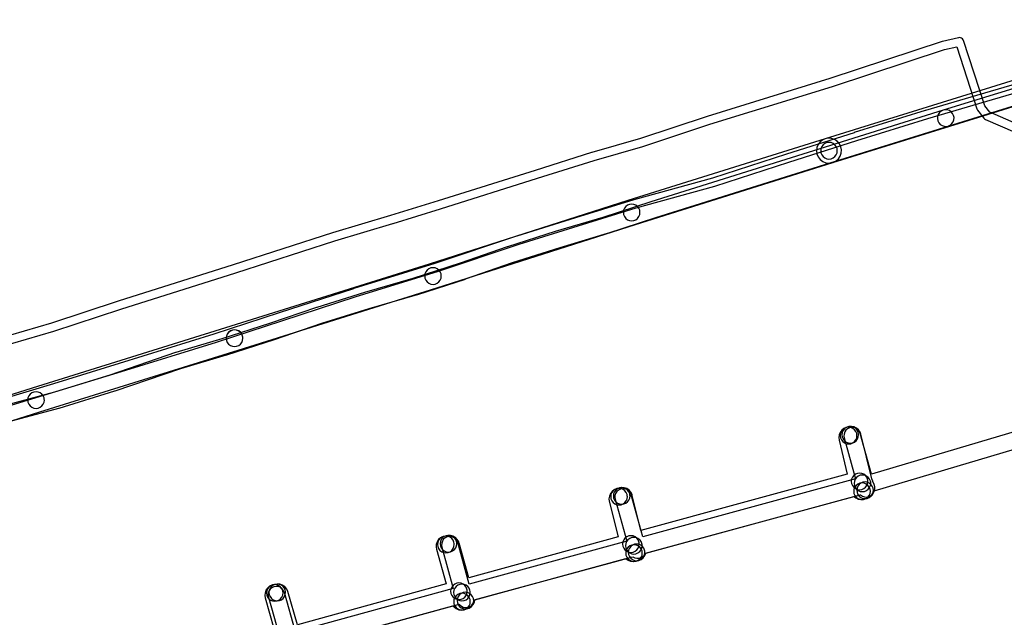
# Model space of a CAD drawing. Units: metres. Extents: x 503122 to 701250, y 6388423 to 6594361.
# Drawn here: x 545488 to 545724, y 6576859 to 6577002 of the extents above; entities that cross this region are included whole.
import ezdxf

# ---------------------------------------------------------------- set-up
doc = ezdxf.new("R2010")
doc.units = ezdxf.units.M
doc.header["$MEASUREMENT"] = 0
for name, color, linetype in [('Elektrimaakaabelliin_1_VOOND', 10, 'Continuous'), ('Maa-alune vee ja kanal_survetorustik alla 250mm_1_VOOND', 94, 'Continuous'), ('Maa-alune vee ja kanal_vabavoolne torustik 250mm kuni 1000mm üle2m süg_VOOND', 94, 'Continuous'), ('Maa-alune vee ja kanal_vabavoolne torustik alla250mm ja üle 2m süg__VOOND', 94, 'Continuous'), ('Sideehitis maismaal_1_VOOND', 144, 'Continuous'), ('Ühisveevärgi- ja kanalisatsiooniehitis_VOOND', 6, 'Continuous')]:
    doc.layers.add(name, color=color, linetype=linetype)
picture_1 = doc.add_image_def('image1.ecw', size_in_pixel=(25000, 25000))

# ---------------------------------------------------------------- blocks, each defined once
blk = doc.blocks.new('Sideehitis maismaal_1_VOOND_ACAD_1_FMEBLOCK20')
at = {"layer": 'Sideehitis maismaal_1_VOOND'}
for points in [[(2186.872, 2726.3615), (2168.523, 2721.0555), (2168.519, 2721.0535), (2156.259, 2717.4435), (2156.242, 2717.4385), (2139.152, 2712.0885), (2139.147, 2712.0875), (2122.847, 2706.8875), (2122.843, 2706.8855), (2105.084, 2701.1325), (2086.205, 2695.9285), (2086.179, 2695.9205), (2072.199, 2691.6505), (2072.192, 2691.6485), (2058.032, 2687.2185), (2058.015, 2687.2135), (2038.375, 2680.6665), (2018.845, 2674.6095), (2018.832, 2674.6055), (2000.961, 2668.7955), (1985.239, 2663.6675), (1962.446, 2656.6505), (1946.69, 2651.7815), (1928.234, 2646.2425)], [(1928.811, 2644.3275), (1947.268, 2649.8665), (1947.276, 2649.8695), (1963.036, 2654.7385), (1985.835, 2661.7585), (1985.851, 2661.7635), (2001.581, 2666.8935), (2019.444, 2672.7015), (2038.977, 2678.7595), (2038.997, 2678.7655), (2058.638, 2685.3125), (2072.786, 2689.7395), (2086.75, 2694.0045), (2105.637, 2699.2105), (2105.679, 2699.2235), (2123.457, 2704.9825), (2139.752, 2710.1805), (2156.832, 2715.5275), (2169.081, 2719.1345), (2187.439, 2724.4435)]]:
    blk.add_lwpolyline(points, dxfattribs=at)
blk = doc.blocks.new('Maa-alune vee ja kanal.survetorustik alla 250mm_1_VOOND_ACAD_1_FMEBLOCK97')
at = {"layer": 'Maa-alune vee ja kanal_survetorustik alla 250mm_1_VOOND'}
blk.add_lwpolyline([(-1230.687, 1501.442), (-1217.207, 1505.019), (-1217.13, 1505.041), (-1203.78, 1509.161), (-1203.722, 1509.18), (-1187.931, 1514.587), (-1176.91, 1517.865), (-1176.869, 1517.878), (-1165.399, 1521.558), (-1165.364, 1521.569), (-1154.019, 1525.441), (-1142.605, 1529.006), (-1131.047, 1532.33), (-1130.984, 1532.349), (-1119.524, 1536.059), (-1119.483, 1536.073), (-1108.176, 1540.005), (-1096.771, 1543.66), (-1085.323, 1547.044), (-1085.272, 1547.06), (-1073.702, 1550.817), (-1031.843, 1563.963), (-1003.474, 1572.813), (-1003.427, 1572.828), (-1002.959, 1573.059), (-1002.566, 1573.403), (-1002.276, 1573.837), (-1002.108, 1574.332), (-1002.074, 1574.853), (-1002.176, 1575.365), (-1002.407, 1575.833), (-1002.751, 1576.226), (-1003.185, 1576.516), (-1003.68, 1576.684), (-1004.201, 1576.718), (-1004.666, 1576.631), (-1033.036, 1567.781), (-1033.039, 1567.78), (-1074.909, 1554.63), (-1074.928, 1554.624), (-1086.482, 1550.872), (-1097.927, 1547.49), (-1097.97, 1547.477), (-1109.42, 1543.807), (-1109.467, 1543.791), (-1120.777, 1539.858), (-1132.185, 1536.165), (-1143.733, 1532.844), (-1143.776, 1532.831), (-1155.236, 1529.251), (-1155.286, 1529.235), (-1166.639, 1525.361), (-1178.071, 1521.693), (-1189.11, 1518.409), (-1189.188, 1518.384), (-1204.989, 1512.974), (-1218.272, 1508.875), (-1231.763, 1505.295)], dxfattribs=at)
blk = doc.blocks.new('Maa-alune vee ja kanal.survetorustik alla 250mm_1_VOOND_ACAD_1_FMEBLOCK100')
at = {"layer": 'Maa-alune vee ja kanal_survetorustik alla 250mm_1_VOOND'}
blk.add_lwpolyline([(-234.34, 66.07), (-254.41, 59.88), (-254.46, 59.86), (-254.93, 59.63), (-255.33, 59.29), (-255.62, 58.85), (-255.78, 58.36), (-255.82, 57.84), (-255.72, 57.32), (-255.48, 56.86), (-255.14, 56.46), (-254.71, 56.17), (-254.21, 56), (-253.69, 55.97), (-253.23, 56.06), (-233.15, 62.25)], dxfattribs=at)
blk = doc.blocks.new('Maa-alune vee ja kanal.vabavoolne torustik 250mm kuni 1000mm üle2m süg_VOOND_ACAD_1_FMEBLOCK15')
at = {"layer": 'Maa-alune vee ja kanal_vabavoolne torustik 250mm kuni 1000mm üle2m süg_VOOND'}
blk.add_lwpolyline([(-400.825, -1075.662), (-353.132, -1060.564), (-305.428, -1045.716), (-305.423, -1045.715), (-257.713, -1030.765), (-257.696, -1030.759), (-209.955, -1015.492), (-162.534, -1000.655), (-162.466, -1000.633), (-161.763, -1000.286), (-161.174, -999.77), (-160.739, -999.119), (-160.488, -998.377), (-160.436, -997.596), (-160.589, -996.828), (-160.936, -996.125), (-161.452, -995.536), (-162.103, -995.101), (-162.845, -994.85), (-163.626, -994.798), (-164.326, -994.929), (-211.756, -1009.769), (-211.774, -1009.775), (-259.515, -1025.042), (-307.214, -1039.988), (-354.922, -1054.838), (-354.935, -1054.842), (-402.594, -1069.929)], dxfattribs=at)

msp = doc.modelspace()

# ---------------------------------------------------------------- linework, layer by layer
at = {"layer": 'Elektrimaakaabelliin_1_VOOND'}
for points in [[(545738.308, 6576972.417), (545720.868, 6576979.983), (545719.668, 6576981.561), (545714.561, 6576997.22), (545714.476, 6576997.41), (545714.317, 6576997.617), (545714.11, 6576997.776), (545713.869, 6576997.876), (545713.61, 6576997.91), (545713.384, 6576997.884), (545709.504, 6576996.984), (545709.418, 6576996.96), (545682.466, 6576988.103), (545652.995, 6576978.995), (545652.975, 6576978.989), (545636.904, 6576973.656), (545625.214, 6576970.301), (545625.19, 6576970.294), (545611.61, 6576966.024), (545588.312, 6576958.705), (545576.88, 6576955.157), (545562.927, 6576951.039), (545562.901, 6576951.031), (545539.075, 6576943.292), (545511.419, 6576934.564), (545511.409, 6576934.56), (545495.335, 6576929.296), (545478.882, 6576924.531)], [(545479.449, 6576922.613), (545495.908, 6576927.379), (545495.941, 6576927.39), (545512.026, 6576932.658), (545539.681, 6576941.386), (545539.689, 6576941.389), (545563.506, 6576949.125), (545577.453, 6576953.241), (545577.466, 6576953.245), (545588.906, 6576956.795), (545588.91, 6576956.796), (545612.21, 6576964.116), (545625.778, 6576968.382), (545637.476, 6576971.739), (545637.515, 6576971.751), (545653.595, 6576977.088), (545683.065, 6576986.195), (545683.082, 6576986.2), (545710, 6576995.046), (545712.943, 6576995.729), (545717.819, 6576980.78), (545717.846, 6576980.707), (545717.974, 6576980.485), (545719.434, 6576978.565), (545719.621, 6576978.377), (545719.832, 6576978.253), (545737.475, 6576970.599)]]:
    msp.add_lwpolyline(points, dxfattribs=at)
at = {"layer": 'Maa-alune vee ja kanal_survetorustik alla 250mm_1_VOOND'}
for points in [[(545751.041, 6576910.407), (545692.463, 6576893.027), (545689.747, 6576902.824), (545689.714, 6576902.933), (545689.483, 6576903.401), (545689.139, 6576903.794), (545688.705, 6576904.084), (545688.21, 6576904.252), (545687.689, 6576904.286), (545687.177, 6576904.184), (545686.709, 6576903.953), (545686.316, 6576903.609), (545686.026, 6576903.175), (545685.858, 6576902.68), (545685.824, 6576902.159), (545685.893, 6576901.756), (545688.616, 6576891.931), (545637.499, 6576877.996), (545634.676, 6576888.079), (545634.644, 6576888.183), (545634.413, 6576888.651), (545634.069, 6576889.044), (545633.635, 6576889.334), (545633.14, 6576889.502), (545632.619, 6576889.536), (545632.107, 6576889.434), (545631.639, 6576889.203), (545631.246, 6576888.859), (545630.956, 6576888.425), (545630.788, 6576887.93), (545630.754, 6576887.409), (545630.824, 6576887.001), (545633.64, 6576876.944), (545595.766, 6576866.63), (545593.06, 6576876.585), (545593.024, 6576876.703), (545592.793, 6576877.171), (545592.449, 6576877.564), (545592.015, 6576877.854), (545591.52, 6576878.022), (545590.999, 6576878.056), (545590.487, 6576877.954), (545590.019, 6576877.723), (545589.626, 6576877.379), (545589.336, 6576876.945), (545589.168, 6576876.45), (545589.134, 6576875.929), (545589.2, 6576875.535), (545591.908, 6576865.575), (545554.034, 6576855.166), (545551.354, 6576864.606), (545551.324, 6576864.703), (545551.093, 6576865.171), (545550.749, 6576865.564), (545550.315, 6576865.854), (545549.82, 6576866.022), (545549.299, 6576866.056), (545548.787, 6576865.954), (545548.319, 6576865.723), (545547.926, 6576865.379), (545547.636, 6576864.945), (545547.468, 6576864.45), (545547.434, 6576863.929), (545547.506, 6576863.514), (545550.1, 6576854.378)], [(545554.264, 6576851.081), (545593.355, 6576861.824), (545593.496, 6576861.641), (545593.889, 6576861.297), (545594.357, 6576861.066), (545594.869, 6576860.964), (545595.39, 6576860.998), (545595.885, 6576861.166), (545596.319, 6576861.456), (545596.663, 6576861.849), (545596.894, 6576862.317), (545596.995, 6576862.819), (545635.112, 6576873.2), (545635.545, 6576872.952), (545636.049, 6576872.817), (545636.571, 6576872.817), (545637.075, 6576872.952), (545637.528, 6576873.213), (545637.897, 6576873.582), (545638.155, 6576874.029), (545689.773, 6576888.101), (545689.841, 6576888.036), (545690.275, 6576887.746), (545690.77, 6576887.578), (545691.291, 6576887.544), (545691.803, 6576887.646), (545692.271, 6576887.877), (545692.664, 6576888.221), (545692.954, 6576888.655), (545693.096, 6576889.042), (545752.179, 6576906.573)]]:
    msp.add_lwpolyline(points, dxfattribs=at)
at = {"layer": 'Maa-alune vee ja kanal_vabavoolne torustik 250mm kuni 1000mm üle2m süg_VOOND'}
msp.add_lwpolyline([(545729.343, 6576988.533), (545681.359, 6576973.615), (545680.75, 6576973.348), (545680.129, 6576972.871), (545679.652, 6576972.25), (545679.352, 6576971.526), (545679.25, 6576970.75), (545679.352, 6576969.974), (545679.652, 6576969.25), (545680.129, 6576968.629), (545680.75, 6576968.152), (545681.474, 6576967.852), (545682.25, 6576967.75), (545682.446, 6576967.756), (545682.642, 6576967.776), (545683.141, 6576967.885), (545731.131, 6576982.805)], dxfattribs=at)
at = {"layer": 'Maa-alune vee ja kanal_vabavoolne torustik alla250mm ja üle 2m süg__VOOND'}
msp.add_lwpolyline([(545555.894, 6576851.535), (545591.87, 6576861.419), (545592.122, 6576861.122), (545592.64, 6576860.725), (545593.243, 6576860.475), (545593.89, 6576860.39), (545594.537, 6576860.475), (545595.148, 6576860.668), (545595.766, 6576860.878), (545596.308, 6576861.24), (545596.739, 6576861.731), (545597.027, 6576862.316), (545597.145, 6576862.861), (545633.408, 6576872.809), (545633.442, 6576872.772), (545633.96, 6576872.375), (545634.563, 6576872.125), (545635.21, 6576872.04), (545635.857, 6576872.125), (545636.467, 6576872.295), (545637.07, 6576872.545), (545637.588, 6576872.942), (545637.985, 6576873.46), (545638.23, 6576874.046), (545688.259, 6576887.688), (545688.681, 6576887.331), (545689.266, 6576887.043), (545689.906, 6576886.915), (545690.558, 6576886.958), (545691.176, 6576887.168), (545691.707, 6576887.32), (545692.272, 6576887.647), (545692.733, 6576888.108), (545693.06, 6576888.673), (545693.229, 6576889.304), (545693.229, 6576889.956), (545693.073, 6576890.553), (545692.783, 6576891.283), (545692.77, 6576891.317), (545692.584, 6576891.92), (545689.894, 6576902.61), (545689.712, 6576903.106), (545689.35, 6576903.648), (545688.859, 6576904.079), (545688.274, 6576904.367), (545687.634, 6576904.495), (545686.982, 6576904.452), (545686.364, 6576904.242), (545685.84, 6576903.975), (545685.322, 6576903.578), (545684.925, 6576903.06), (545684.675, 6576902.457), (545684.59, 6576901.81), (545684.659, 6576901.226), (545686.62, 6576893.065), (545637.023, 6576879.495), (545634.969, 6576887.903), (545634.907, 6576888.114), (545634.619, 6576888.699), (545634.188, 6576889.19), (545633.646, 6576889.552), (545633.028, 6576889.762), (545632.376, 6576889.805), (545631.736, 6576889.677), (545631.223, 6576889.545), (545630.62, 6576889.295), (545630.102, 6576888.898), (545629.705, 6576888.38), (545629.455, 6576887.777), (545629.37, 6576887.13), (545629.447, 6576886.514), (545631.607, 6576878.014), (545595.642, 6576868.143), (545593.34, 6576876.494), (545593.24, 6576876.787), (545592.913, 6576877.352), (545592.452, 6576877.813), (545591.887, 6576878.14), (545591.256, 6576878.309), (545590.604, 6576878.309), (545589.973, 6576878.14), (545589.486, 6576878.027), (545588.901, 6576877.739), (545588.41, 6576877.308), (545588.048, 6576876.766), (545587.838, 6576876.148), (545587.795, 6576875.496), (545587.882, 6576874.987), (545590.21, 6576866.657), (545554.471, 6576856.815), (545552.184, 6576864.817), (545552.147, 6576864.934), (545551.859, 6576865.519), (545551.428, 6576866.01), (545550.886, 6576866.372), (545550.268, 6576866.582), (545549.616, 6576866.625), (545548.996, 6576866.515), (545548.356, 6576866.387), (545547.771, 6576866.099), (545547.28, 6576865.668), (545546.918, 6576865.126), (545546.708, 6576864.508), (545546.665, 6576863.856), (545546.753, 6576863.345), (545548.815, 6576855.992)], dxfattribs=at)
at = {"layer": 'Ühisveevärgi- ja kanalisatsiooniehitis_VOOND'}
for points in [[(545684.25, 6576970.75), (545684.246, 6576970.881), (545684.233, 6576971.011), (545684.182, 6576971.268), (545683.982, 6576971.75), (545683.664, 6576972.164), (545683.25, 6576972.482), (545682.768, 6576972.682), (545682.25, 6576972.75), (545681.732, 6576972.682), (545681.25, 6576972.482), (545680.836, 6576972.164), (545680.518, 6576971.75), (545680.318, 6576971.268), (545680.25, 6576970.75), (545680.318, 6576970.232), (545680.518, 6576969.75), (545680.836, 6576969.336), (545681.25, 6576969.018), (545681.732, 6576968.818), (545682.25, 6576968.75), (545682.768, 6576968.818), (545683.25, 6576969.018), (545683.664, 6576969.336), (545683.982, 6576969.75), (545684.182, 6576970.232)], [(545684.25, 6576970.75), (545684.246, 6576970.881), (545684.233, 6576971.011), (545684.182, 6576971.268), (545683.982, 6576971.75), (545683.664, 6576972.164), (545683.25, 6576972.482), (545682.768, 6576972.682), (545682.25, 6576972.75), (545681.732, 6576972.682), (545681.25, 6576972.482), (545680.836, 6576972.164), (545680.518, 6576971.75), (545680.318, 6576971.268), (545680.25, 6576970.75), (545680.318, 6576970.232), (545680.518, 6576969.75), (545680.836, 6576969.336), (545681.25, 6576969.018), (545681.732, 6576968.818), (545682.25, 6576968.75), (545682.768, 6576968.818), (545683.25, 6576969.018), (545683.664, 6576969.336), (545683.982, 6576969.75), (545684.182, 6576970.232)], [(545636.82, 6576955.91), (545636.816, 6576956.041), (545636.803, 6576956.171), (545636.752, 6576956.428), (545636.552, 6576956.91), (545636.234, 6576957.324), (545635.82, 6576957.642), (545635.338, 6576957.842), (545634.82, 6576957.91), (545634.302, 6576957.842), (545633.82, 6576957.642), (545633.406, 6576957.324), (545633.088, 6576956.91), (545632.888, 6576956.428), (545632.82, 6576955.91), (545632.888, 6576955.392), (545633.088, 6576954.91), (545633.406, 6576954.496), (545633.82, 6576954.178), (545634.302, 6576953.978), (545634.82, 6576953.91), (545635.338, 6576953.978), (545635.82, 6576954.178), (545636.234, 6576954.496), (545636.552, 6576954.91), (545636.752, 6576955.392)], [(545589.07, 6576940.64), (545589.066, 6576940.771), (545589.053, 6576940.901), (545589.002, 6576941.158), (545588.802, 6576941.64), (545588.484, 6576942.054), (545588.07, 6576942.372), (545587.588, 6576942.572), (545587.07, 6576942.64), (545586.552, 6576942.572), (545586.07, 6576942.372), (545585.656, 6576942.054), (545585.338, 6576941.64), (545585.138, 6576941.158), (545585.07, 6576940.64), (545585.138, 6576940.122), (545585.338, 6576939.64), (545585.656, 6576939.226), (545586.07, 6576938.908), (545586.552, 6576938.708), (545587.07, 6576938.64), (545587.588, 6576938.708), (545588.07, 6576938.908), (545588.484, 6576939.226), (545588.802, 6576939.64), (545589.002, 6576940.122)], [(545589.07, 6576940.64), (545589.066, 6576940.771), (545589.053, 6576940.901), (545589.002, 6576941.158), (545588.802, 6576941.64), (545588.484, 6576942.054), (545588.07, 6576942.372), (545587.588, 6576942.572), (545587.07, 6576942.64), (545586.552, 6576942.572), (545586.07, 6576942.372), (545585.656, 6576942.054), (545585.338, 6576941.64), (545585.138, 6576941.158), (545585.07, 6576940.64), (545585.138, 6576940.122), (545585.338, 6576939.64), (545585.656, 6576939.226), (545586.07, 6576938.908), (545586.552, 6576938.708), (545587.07, 6576938.64), (545587.588, 6576938.708), (545588.07, 6576938.908), (545588.484, 6576939.226), (545588.802, 6576939.64), (545589.002, 6576940.122)], [(545541.36, 6576925.7), (545541.356, 6576925.831), (545541.343, 6576925.961), (545541.292, 6576926.218), (545541.092, 6576926.7), (545540.774, 6576927.114), (545540.36, 6576927.432), (545539.878, 6576927.632), (545539.36, 6576927.7), (545538.842, 6576927.632), (545538.36, 6576927.432), (545537.946, 6576927.114), (545537.628, 6576926.7), (545537.428, 6576926.218), (545537.36, 6576925.7), (545537.428, 6576925.182), (545537.628, 6576924.7), (545537.946, 6576924.286), (545538.36, 6576923.968), (545538.842, 6576923.768), (545539.36, 6576923.7), (545539.878, 6576923.768), (545540.36, 6576923.968), (545540.774, 6576924.286), (545541.092, 6576924.7), (545541.292, 6576925.182)], [(545541.36, 6576925.69), (545541.356, 6576925.821), (545541.343, 6576925.951), (545541.292, 6576926.208), (545541.092, 6576926.69), (545540.774, 6576927.104), (545540.36, 6576927.422), (545539.878, 6576927.622), (545539.36, 6576927.69), (545538.842, 6576927.622), (545538.36, 6576927.422), (545537.946, 6576927.104), (545537.628, 6576926.69), (545537.428, 6576926.208), (545537.36, 6576925.69), (545537.428, 6576925.172), (545537.628, 6576924.69), (545537.946, 6576924.276), (545538.36, 6576923.958), (545538.842, 6576923.758), (545539.36, 6576923.69), (545539.878, 6576923.758), (545540.36, 6576923.958), (545540.774, 6576924.276), (545541.092, 6576924.69), (545541.292, 6576925.172)], [(545493.65, 6576910.84), (545493.646, 6576910.971), (545493.633, 6576911.101), (545493.582, 6576911.358), (545493.382, 6576911.84), (545493.064, 6576912.254), (545492.65, 6576912.572), (545492.168, 6576912.772), (545491.65, 6576912.84), (545491.132, 6576912.772), (545490.65, 6576912.572), (545490.236, 6576912.254), (545489.918, 6576911.84), (545489.718, 6576911.358), (545489.65, 6576910.84), (545489.718, 6576910.322), (545489.918, 6576909.84), (545490.236, 6576909.426), (545490.65, 6576909.108), (545491.132, 6576908.908), (545491.65, 6576908.84), (545492.168, 6576908.908), (545492.65, 6576909.108), (545493.064, 6576909.426), (545493.382, 6576909.84), (545493.582, 6576910.322)], [(545493.65, 6576910.84), (545493.646, 6576910.971), (545493.633, 6576911.101), (545493.582, 6576911.358), (545493.382, 6576911.84), (545493.064, 6576912.254), (545492.65, 6576912.572), (545492.168, 6576912.772), (545491.65, 6576912.84), (545491.132, 6576912.772), (545490.65, 6576912.572), (545490.236, 6576912.254), (545489.918, 6576911.84), (545489.718, 6576911.358), (545489.65, 6576910.84), (545489.718, 6576910.322), (545489.918, 6576909.84), (545490.236, 6576909.426), (545490.65, 6576909.108), (545491.132, 6576908.908), (545491.65, 6576908.84), (545492.168, 6576908.908), (545492.65, 6576909.108), (545493.064, 6576909.426), (545493.382, 6576909.84), (545493.582, 6576910.322)], [(545689.35, 6576902.49), (545689.346, 6576902.621), (545689.333, 6576902.751), (545689.282, 6576903.008), (545689.082, 6576903.49), (545688.764, 6576903.904), (545688.35, 6576904.222), (545687.868, 6576904.422), (545687.35, 6576904.49), (545686.832, 6576904.422), (545686.35, 6576904.222), (545685.936, 6576903.904), (545685.618, 6576903.49), (545685.418, 6576903.008), (545685.35, 6576902.49), (545685.418, 6576901.972), (545685.618, 6576901.49), (545685.936, 6576901.076), (545686.35, 6576900.758), (545686.832, 6576900.558), (545687.35, 6576900.49), (545687.868, 6576900.558), (545688.35, 6576900.758), (545688.764, 6576901.076), (545689.082, 6576901.49), (545689.282, 6576901.972)], [(545688.97, 6576902.29), (545688.966, 6576902.421), (545688.953, 6576902.551), (545688.902, 6576902.808), (545688.702, 6576903.29), (545688.384, 6576903.704), (545687.97, 6576904.022), (545687.488, 6576904.222), (545686.97, 6576904.29), (545686.452, 6576904.222), (545685.97, 6576904.022), (545685.556, 6576903.704), (545685.238, 6576903.29), (545685.038, 6576902.808), (545684.97, 6576902.29), (545685.038, 6576901.772), (545685.238, 6576901.29), (545685.556, 6576900.876), (545685.97, 6576900.558), (545686.452, 6576900.358), (545686.97, 6576900.29), (545687.488, 6576900.358), (545687.97, 6576900.558), (545688.384, 6576900.876), (545688.702, 6576901.29), (545688.902, 6576901.772)], [(545691.61, 6576891.29), (545691.606, 6576891.421), (545691.593, 6576891.551), (545691.542, 6576891.808), (545691.342, 6576892.29), (545691.024, 6576892.704), (545690.61, 6576893.022), (545690.128, 6576893.222), (545689.61, 6576893.29), (545689.092, 6576893.222), (545688.61, 6576893.022), (545688.196, 6576892.704), (545687.878, 6576892.29), (545687.678, 6576891.808), (545687.61, 6576891.29), (545687.678, 6576890.772), (545687.878, 6576890.29), (545688.196, 6576889.876), (545688.61, 6576889.558), (545689.092, 6576889.358), (545689.61, 6576889.29), (545690.128, 6576889.358), (545690.61, 6576889.558), (545691.024, 6576889.876), (545691.342, 6576890.29), (545691.542, 6576890.772)], [(545692.29, 6576890.83), (545692.286, 6576890.961), (545692.273, 6576891.091), (545692.222, 6576891.348), (545692.022, 6576891.83), (545691.704, 6576892.244), (545691.29, 6576892.562), (545690.808, 6576892.762), (545690.29, 6576892.83), (545689.772, 6576892.762), (545689.29, 6576892.562), (545688.876, 6576892.244), (545688.558, 6576891.83), (545688.358, 6576891.348), (545688.29, 6576890.83), (545688.358, 6576890.312), (545688.558, 6576889.83), (545688.876, 6576889.416), (545689.29, 6576889.098), (545689.772, 6576888.898), (545690.29, 6576888.83), (545690.808, 6576888.898), (545691.29, 6576889.098), (545691.704, 6576889.416), (545692.022, 6576889.83), (545692.222, 6576890.312)], [(545692.19, 6576888.93), (545692.186, 6576889.061), (545692.173, 6576889.191), (545692.122, 6576889.448), (545691.922, 6576889.93), (545691.604, 6576890.344), (545691.19, 6576890.662), (545690.708, 6576890.862), (545690.19, 6576890.93), (545689.672, 6576890.862), (545689.19, 6576890.662), (545688.776, 6576890.344), (545688.458, 6576889.93), (545688.258, 6576889.448), (545688.19, 6576888.93), (545688.258, 6576888.412), (545688.458, 6576887.93), (545688.776, 6576887.516), (545689.19, 6576887.198), (545689.672, 6576886.998), (545690.19, 6576886.93), (545690.708, 6576886.998), (545691.19, 6576887.198), (545691.604, 6576887.516), (545691.922, 6576887.93), (545692.122, 6576888.412)], [(545692.92, 6576889.16), (545692.916, 6576889.291), (545692.903, 6576889.421), (545692.852, 6576889.678), (545692.652, 6576890.16), (545692.334, 6576890.574), (545691.92, 6576890.892), (545691.438, 6576891.092), (545690.92, 6576891.16), (545690.402, 6576891.092), (545689.92, 6576890.892), (545689.506, 6576890.574), (545689.188, 6576890.16), (545688.988, 6576889.678), (545688.92, 6576889.16), (545688.988, 6576888.642), (545689.188, 6576888.16), (545689.506, 6576887.746), (545689.92, 6576887.428), (545690.402, 6576887.228), (545690.92, 6576887.16), (545691.438, 6576887.228), (545691.92, 6576887.428), (545692.334, 6576887.746), (545692.652, 6576888.16), (545692.852, 6576888.642)], [(545633.78, 6576887.63), (545633.776, 6576887.761), (545633.763, 6576887.891), (545633.712, 6576888.148), (545633.512, 6576888.63), (545633.194, 6576889.044), (545632.78, 6576889.362), (545632.298, 6576889.562), (545631.78, 6576889.63), (545631.262, 6576889.562), (545630.78, 6576889.362), (545630.366, 6576889.044), (545630.048, 6576888.63), (545629.848, 6576888.148), (545629.78, 6576887.63), (545629.848, 6576887.112), (545630.048, 6576886.63), (545630.366, 6576886.216), (545630.78, 6576885.898), (545631.262, 6576885.698), (545631.78, 6576885.63), (545632.298, 6576885.698), (545632.78, 6576885.898), (545633.194, 6576886.216), (545633.512, 6576886.63), (545633.712, 6576887.112)], [(545634.42, 6576887.8), (545634.416, 6576887.931), (545634.403, 6576888.061), (545634.352, 6576888.318), (545634.152, 6576888.8), (545633.834, 6576889.214), (545633.42, 6576889.532), (545632.938, 6576889.732), (545632.42, 6576889.8), (545631.902, 6576889.732), (545631.42, 6576889.532), (545631.006, 6576889.214), (545630.688, 6576888.8), (545630.488, 6576888.318), (545630.42, 6576887.8), (545630.488, 6576887.282), (545630.688, 6576886.8), (545631.006, 6576886.386), (545631.42, 6576886.068), (545631.902, 6576885.868), (545632.42, 6576885.8), (545632.938, 6576885.868), (545633.42, 6576886.068), (545633.834, 6576886.386), (545634.152, 6576886.8), (545634.352, 6576887.282)], [(545592.16, 6576876.14), (545592.156, 6576876.271), (545592.143, 6576876.401), (545592.092, 6576876.658), (545591.892, 6576877.14), (545591.574, 6576877.554), (545591.16, 6576877.872), (545590.678, 6576878.072), (545590.16, 6576878.14), (545589.642, 6576878.072), (545589.16, 6576877.872), (545588.746, 6576877.554), (545588.428, 6576877.14), (545588.228, 6576876.658), (545588.16, 6576876.14), (545588.228, 6576875.622), (545588.428, 6576875.14), (545588.746, 6576874.726), (545589.16, 6576874.408), (545589.642, 6576874.208), (545590.16, 6576874.14), (545590.678, 6576874.208), (545591.16, 6576874.408), (545591.574, 6576874.726), (545591.892, 6576875.14), (545592.092, 6576875.622)], [(545592.79, 6576876.31), (545592.786, 6576876.441), (545592.773, 6576876.571), (545592.722, 6576876.828), (545592.522, 6576877.31), (545592.204, 6576877.724), (545591.79, 6576878.042), (545591.308, 6576878.242), (545590.79, 6576878.31), (545590.272, 6576878.242), (545589.79, 6576878.042), (545589.376, 6576877.724), (545589.058, 6576877.31), (545588.858, 6576876.828), (545588.79, 6576876.31), (545588.858, 6576875.792), (545589.058, 6576875.31), (545589.376, 6576874.896), (545589.79, 6576874.578), (545590.272, 6576874.378), (545590.79, 6576874.31), (545591.308, 6576874.378), (545591.79, 6576874.578), (545592.204, 6576874.896), (545592.522, 6576875.31), (545592.722, 6576875.792)], [(545636.63, 6576876.25), (545636.626, 6576876.381), (545636.613, 6576876.511), (545636.562, 6576876.768), (545636.362, 6576877.25), (545636.044, 6576877.664), (545635.63, 6576877.982), (545635.148, 6576878.182), (545634.63, 6576878.25), (545634.112, 6576878.182), (545633.63, 6576877.982), (545633.216, 6576877.664), (545632.898, 6576877.25), (545632.698, 6576876.768), (545632.63, 6576876.25), (545632.698, 6576875.732), (545632.898, 6576875.25), (545633.216, 6576874.836), (545633.63, 6576874.518), (545634.112, 6576874.318), (545634.63, 6576874.25), (545635.148, 6576874.318), (545635.63, 6576874.518), (545636.044, 6576874.836), (545636.362, 6576875.25), (545636.562, 6576875.732)], [(545637.34, 6576875.85), (545637.336, 6576875.981), (545637.323, 6576876.111), (545637.272, 6576876.368), (545637.072, 6576876.85), (545636.754, 6576877.264), (545636.34, 6576877.582), (545635.858, 6576877.782), (545635.34, 6576877.85), (545634.822, 6576877.782), (545634.34, 6576877.582), (545633.926, 6576877.264), (545633.608, 6576876.85), (545633.408, 6576876.368), (545633.34, 6576875.85), (545633.408, 6576875.332), (545633.608, 6576874.85), (545633.926, 6576874.436), (545634.34, 6576874.118), (545634.822, 6576873.918), (545635.34, 6576873.85), (545635.858, 6576873.918), (545636.34, 6576874.118), (545636.754, 6576874.436), (545637.072, 6576874.85), (545637.272, 6576875.332)], [(545637.38, 6576874.07), (545637.376, 6576874.201), (545637.363, 6576874.331), (545637.312, 6576874.588), (545637.112, 6576875.07), (545636.794, 6576875.484), (545636.38, 6576875.802), (545635.898, 6576876.002), (545635.38, 6576876.07), (545634.862, 6576876.002), (545634.38, 6576875.802), (545633.966, 6576875.484), (545633.648, 6576875.07), (545633.448, 6576874.588), (545633.38, 6576874.07), (545633.448, 6576873.552), (545633.648, 6576873.07), (545633.966, 6576872.656), (545634.38, 6576872.338), (545634.862, 6576872.138), (545635.38, 6576872.07), (545635.898, 6576872.138), (545636.38, 6576872.338), (545636.794, 6576872.656), (545637.112, 6576873.07), (545637.312, 6576873.552)], [(545638.01, 6576874.25), (545638.006, 6576874.381), (545637.993, 6576874.511), (545637.942, 6576874.768), (545637.742, 6576875.25), (545637.424, 6576875.664), (545637.01, 6576875.982), (545636.528, 6576876.182), (545636.01, 6576876.25), (545635.492, 6576876.182), (545635.01, 6576875.982), (545634.596, 6576875.664), (545634.278, 6576875.25), (545634.078, 6576874.768), (545634.01, 6576874.25), (545634.078, 6576873.732), (545634.278, 6576873.25), (545634.596, 6576872.836), (545635.01, 6576872.518), (545635.492, 6576872.318), (545636.01, 6576872.25), (545636.528, 6576872.318), (545637.01, 6576872.518), (545637.424, 6576872.836), (545637.742, 6576873.25), (545637.942, 6576873.732)], [(545551.64, 6576864.61), (545551.636, 6576864.741), (545551.623, 6576864.871), (545551.572, 6576865.128), (545551.372, 6576865.61), (545551.054, 6576866.024), (545550.64, 6576866.342), (545550.158, 6576866.542), (545549.64, 6576866.61), (545549.122, 6576866.542), (545548.64, 6576866.342), (545548.226, 6576866.024), (545547.908, 6576865.61), (545547.708, 6576865.128), (545547.64, 6576864.61), (545547.708, 6576864.092), (545547.908, 6576863.61), (545548.226, 6576863.196), (545548.64, 6576862.878), (545549.122, 6576862.678), (545549.64, 6576862.61), (545550.158, 6576862.678), (545550.64, 6576862.878), (545551.054, 6576863.196), (545551.372, 6576863.61), (545551.572, 6576864.092)], [(545595.3, 6576864.91), (545595.296, 6576865.041), (545595.283, 6576865.171), (545595.232, 6576865.428), (545595.032, 6576865.91), (545594.714, 6576866.324), (545594.3, 6576866.642), (545593.818, 6576866.842), (545593.3, 6576866.91), (545592.782, 6576866.842), (545592.3, 6576866.642), (545591.886, 6576866.324), (545591.568, 6576865.91), (545591.368, 6576865.428), (545591.3, 6576864.91), (545591.368, 6576864.392), (545591.568, 6576863.91), (545591.886, 6576863.496), (545592.3, 6576863.178), (545592.782, 6576862.978), (545593.3, 6576862.91), (545593.818, 6576862.978), (545594.3, 6576863.178), (545594.714, 6576863.496), (545595.032, 6576863.91), (545595.232, 6576864.392)], [(545596.02, 6576864.61), (545596.016, 6576864.741), (545596.003, 6576864.871), (545595.952, 6576865.128), (545595.752, 6576865.61), (545595.434, 6576866.024), (545595.02, 6576866.342), (545594.538, 6576866.542), (545594.02, 6576866.61), (545593.502, 6576866.542), (545593.02, 6576866.342), (545592.606, 6576866.024), (545592.288, 6576865.61), (545592.088, 6576865.128), (545592.02, 6576864.61), (545592.088, 6576864.092), (545592.288, 6576863.61), (545592.606, 6576863.196), (545593.02, 6576862.878), (545593.502, 6576862.678), (545594.02, 6576862.61), (545594.538, 6576862.678), (545595.02, 6576862.878), (545595.434, 6576863.196), (545595.752, 6576863.61), (545595.952, 6576864.092)], [(545551.03, 6576864.51), (545551.026, 6576864.641), (545551.013, 6576864.771), (545550.962, 6576865.028), (545550.762, 6576865.51), (545550.444, 6576865.924), (545550.03, 6576866.242), (545549.548, 6576866.442), (545549.03, 6576866.51), (545548.512, 6576866.442), (545548.03, 6576866.242), (545547.616, 6576865.924), (545547.298, 6576865.51), (545547.098, 6576865.028), (545547.03, 6576864.51), (545547.098, 6576863.992), (545547.298, 6576863.51), (545547.616, 6576863.096), (545548.03, 6576862.778), (545548.512, 6576862.578), (545549.03, 6576862.51), (545549.548, 6576862.578), (545550.03, 6576862.778), (545550.444, 6576863.096), (545550.762, 6576863.51), (545550.962, 6576863.992)], [(545596.04, 6576862.41), (545596.036, 6576862.541), (545596.023, 6576862.671), (545595.972, 6576862.928), (545595.772, 6576863.41), (545595.454, 6576863.824), (545595.04, 6576864.142), (545594.558, 6576864.342), (545594.04, 6576864.41), (545593.522, 6576864.342), (545593.04, 6576864.142), (545592.626, 6576863.824), (545592.308, 6576863.41), (545592.108, 6576862.928), (545592.04, 6576862.41), (545592.108, 6576861.892), (545592.308, 6576861.41), (545592.626, 6576860.996), (545593.04, 6576860.678), (545593.522, 6576860.478), (545594.04, 6576860.41), (545594.558, 6576860.478), (545595.04, 6576860.678), (545595.454, 6576860.996), (545595.772, 6576861.41), (545595.972, 6576861.892)], [(545596.86, 6576862.66), (545596.856, 6576862.791), (545596.843, 6576862.921), (545596.792, 6576863.178), (545596.592, 6576863.66), (545596.274, 6576864.074), (545595.86, 6576864.392), (545595.378, 6576864.592), (545594.86, 6576864.66), (545594.342, 6576864.592), (545593.86, 6576864.392), (545593.446, 6576864.074), (545593.128, 6576863.66), (545592.928, 6576863.178), (545592.86, 6576862.66), (545592.928, 6576862.142), (545593.128, 6576861.66), (545593.446, 6576861.246), (545593.86, 6576860.928), (545594.342, 6576860.728), (545594.86, 6576860.66), (545595.378, 6576860.728), (545595.86, 6576860.928), (545596.274, 6576861.246), (545596.592, 6576861.66), (545596.792, 6576862.142)]]:
    msp.add_lwpolyline(points, close=True, dxfattribs=at)

# ---------------------------------------------------------------- block references
at = {"layer": 'Maa-alune vee ja kanal_survetorustik alla 250mm_1_VOOND'}
for name, p in [('Maa-alune vee ja kanal.survetorustik alla 250mm_1_VOOND_ACAD_1_FMEBLOCK97', (546714.37, 6575403.858)), ('Maa-alune vee ja kanal.survetorustik alla 250mm_1_VOOND_ACAD_1_FMEBLOCK100', (545964.122, 6576920.613))]:
    msp.add_blockref(name, p, dxfattribs=at)
at = {"layer": 'Maa-alune vee ja kanal_vabavoolne torustik 250mm kuni 1000mm üle2m süg_VOOND'}
msp.add_blockref('Maa-alune vee ja kanal.vabavoolne torustik 250mm kuni 1000mm üle2m süg_VOOND_ACAD_1_FMEBLOCK15', (545845.68, 6577968.542), dxfattribs=at)
at = {"layer": 'Sideehitis maismaal_1_VOOND'}
msp.add_blockref('Sideehitis maismaal_1_VOOND_ACAD_1_FMEBLOCK20', (543549.159, 6574262.996), dxfattribs=at)

# ---------------------------------------------------------------- referenced raster images: frames only (the image files are external)
image = msp.add_image(picture_1, insert=(545000, 6575000), size_in_units=(5000, 5000))
image.dxf.flags = 7

doc.saveas('drawing.dxf')
